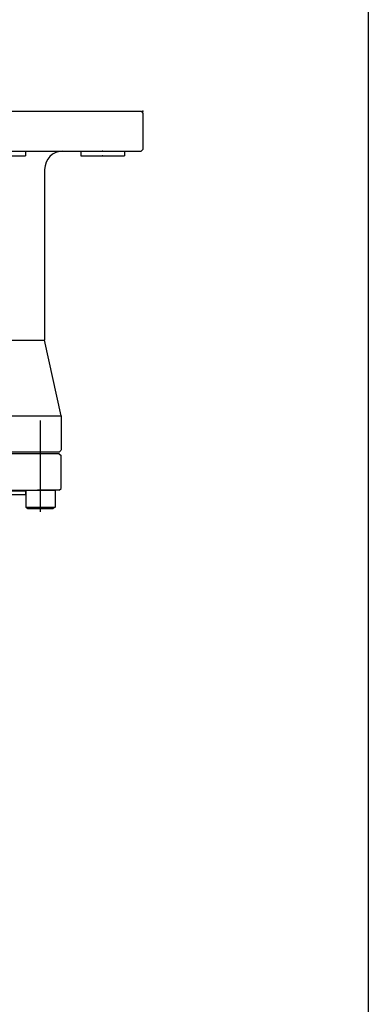
# Model space of a CAD drawing. Units: millimetres. Extents: x 371 to 997, y -73 to 1577.
# Drawn here: x 805 to 997, y 494 to 1036 of the extents above; entities that cross this region are included whole.
import ezdxf

# ---------------------------------------------------------------- set-up
doc = ezdxf.new("R2010")
doc.units = ezdxf.units.MM
doc.header["$LTSCALE"] = 5
doc.linetypes.add('NON_PLOTING', pattern=[0])
doc.layers.add('FV', color=7, linetype='Continuous')

msp = doc.modelspace()

# ---------------------------------------------------------------- linework, layer by layer
at = {"layer": 'DEFPOINTS', "color": 254, "linetype": 'NON_PLOTING'}
msp.add_line((997.02, 1577.46), (997.02, -72.63), dxfattribs=at)
at = {"layer": 'FV'}
for p, q in [((648.12, 985.37), (872.12, 985.37)), ((872.12, 985.37), (873.12, 984.37)), ((873.12, 984.37), (873.12, 964.37)), ((872.12, 963.37), (873.12, 964.37)), ((648.12, 963.37), (872.12, 963.37)), ((784.62, 960.87), (808.62, 960.87)), ((808.62, 963.37), (808.62, 960.87)), ((838.97, 963.37), (838.97, 960.87)), ((838.97, 960.87), (862.97, 960.87)), ((862.97, 963.37), (862.97, 960.87)), ((819.12, 953.37), (819.12, 859.37)), ((648.12, 859.37), (819.12, 859.37)), ((828.12, 817.87), (819.12, 859.37)), ((648.12, 817.87), (828.12, 817.87)), ((816.82, 765.03), (816.82, 815.26)), ((828.12, 817.87), (828.12, 799.02)), ((827.12, 797.87), (648.12, 797.87)), ((827.12, 796.87), (648.12, 796.87)), ((827.12, 797.87), (828.12, 798.87)), ((827.12, 796.87), (828.12, 795.87)), ((828.12, 777.87), (828.12, 795.87)), ((469.12, 776.87), (815.12, 776.87)), ((808.62, 776.37), (799.17, 776.37)), ((808.62, 776.37), (808.62, 774.37)), ((808.82, 776.87), (824.82, 776.87)), ((808.82, 776.87), (808.82, 767.47)), ((825.12, 776.87), (815.12, 776.87)), ((824.82, 776.87), (824.82, 767.47)), ((827.12, 776.87), (825.12, 776.87)), ((827.12, 776.87), (828.12, 777.87)), ((808.62, 774.37), (799.2, 774.37)), ((808.82, 767.47), (809.86, 766.87)), ((808.82, 767.47), (824.82, 767.47)), ((809.86, 766.87), (823.78, 766.87)), ((824.82, 767.47), (823.78, 766.87))]:
    msp.add_line(p, q, dxfattribs=at)
at = {"layer": 'FV', "ltscale": 0.5}
for p, q in [((808.62, 776.37), (750.37, 776.37)), ((808.62, 776.37), (808.62, 774.37)), ((808.62, 776.37), (808.62, 774.37)), ((808.62, 774.37), (752.01, 774.37))]:
    msp.add_line(p, q, dxfattribs=at)
at = {"layer": 'FV'}
msp.add_arc((829.12, 953.37), 10, 90, 180, dxfattribs=at)
for p in [(873.12, 985.37), (850.97, 963.37), (850.97, 960.87)]:
    msp.add_point(p, dxfattribs=at)

doc.saveas('drawing.dxf')
